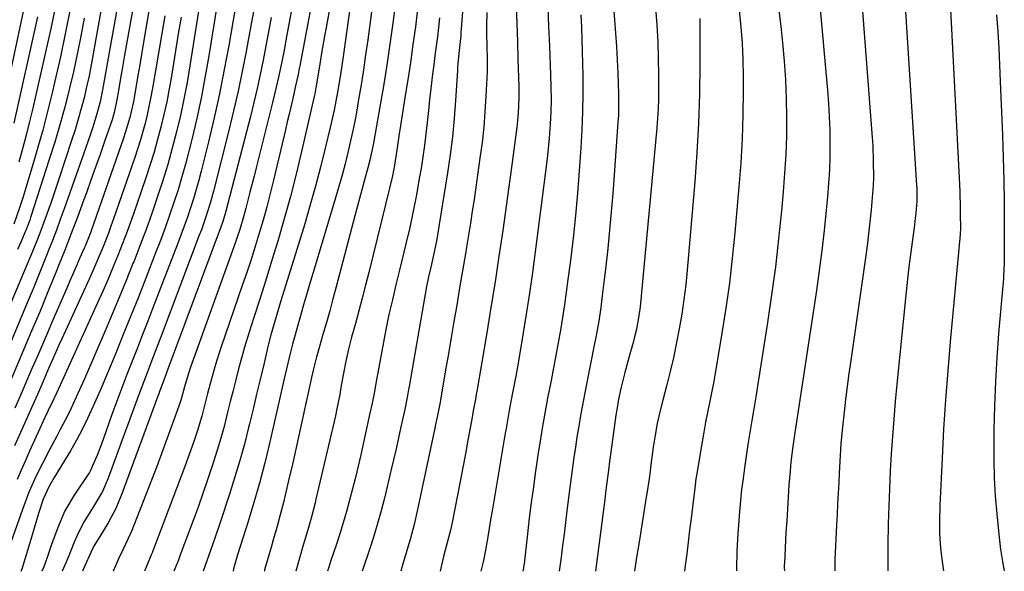
# Model space of a CAD drawing. Units: inches. Extents: x 1883932 to 1889128, y 379148 to 384385.
# Drawn here: x 1887087 to 1887350, y 379150 to 379297 of the extents above; entities that cross this region are included whole.
import ezdxf

# ---------------------------------------------------------------- set-up
doc = ezdxf.new("R2010")
doc.units = ezdxf.units.IN
doc.header["$MEASUREMENT"] = 0
doc.layers.add('7', color=7, linetype='Continuous')
doc.layers.add('8', color=7, linetype='Continuous')

msp = doc.modelspace()

# ---------------------------------------------------------------- linework, layer by layer
at = {"layer": '7', "color": 18}
for points in [[(1887111.65, 379317.77, 1854), (1887106.43, 379288.19, 1854), (1887105.89, 379285.25, 1854), (1887105.3, 379282.33, 1854), (1887104.65, 379279.41, 1854), (1887103.96, 379276.5, 1854), (1887103.2, 379273.61, 1854), (1887102.41, 379270.74, 1854), (1887101.55, 379267.88, 1854), (1887100.65, 379265.03, 1854), (1887097.26, 379254.74, 1854), (1887095.83, 379250.48, 1854), (1887095.08, 379248.36, 1854), (1887093.52, 379243.99, 1854), (1887092.42, 379241.04, 1854), (1887091.51, 379238.71, 1854), (1887090.17, 379235.41, 1854), (1887077.59, 379205.63, 1854)], [(1887116.07, 379318.99, 1852), (1887108.87, 379278.58, 1852), (1887108.22, 379275.38, 1852), (1887107.41, 379272.22, 1852), (1887106.28, 379268.59, 1852), (1887105.68, 379266.78, 1852), (1887104.46, 379263.18, 1852), (1887103.82, 379261.38, 1852), (1887098.63, 379246.78, 1852), (1887097.61, 379243.95, 1852), (1887096.57, 379241.13, 1852), (1887095.51, 379238.33, 1852), (1887094.42, 379235.52, 1852), (1887094.15, 379234.82, 1852), (1887092.9, 379231.67, 1852), (1887091.64, 379228.53, 1852), (1887090.35, 379225.41, 1852), (1887089.04, 379222.29, 1852), (1887081.09, 379203.57, 1852)], [(1887206.4, 379317.27, 1816), (1887204.54, 379293.87, 1816), (1887204.47, 379293.07, 1816), (1887204.31, 379291.47, 1816), (1887203.94, 379288.28, 1816), (1887203.63, 379284.63, 1816), (1887203.57, 379283.74, 1816), (1887203.08, 379275.78, 1816), (1887202.71, 379270.92, 1816), (1887202.25, 379266.07, 1816), (1887201.64, 379261.24, 1816), (1887200.93, 379256.42, 1816), (1887198.24, 379239.84, 1816), (1887197.96, 379238.19, 1816), (1887197.3, 379234.89, 1816), (1887196.46, 379231.25, 1816), (1887195.86, 379228.69, 1816), (1887195.34, 379226.11, 1816), (1887190.69, 379199.36, 1816), (1887190.54, 379198.55, 1816), (1887190.25, 379196.93, 1816), (1887189.62, 379193.7, 1816), (1887189.45, 379192.89, 1816), (1887188.53, 379188.59, 1816), (1887187.89, 379185.63, 1816), (1887187.23, 379182.68, 1816), (1887186.55, 379179.74, 1816), (1887185.85, 379176.8, 1816), (1887184.1, 379169.52, 1816), (1887183.23, 379166.12, 1816), (1887182.3, 379162.74, 1816), (1887181.29, 379159.39, 1816), (1887180.21, 379156.06, 1816), (1887178.17, 379150.03, 1816)], [(1887171.93, 379314.08, 1828), (1887168.52, 379295.27, 1828), (1887168.12, 379292.97, 1828), (1887167.34, 379288.37, 1828), (1887166.98, 379286.06, 1828), (1887166.38, 379282.23, 1828), (1887165.85, 379279.11, 1828), (1887165.54, 379277.56, 1828), (1887165.37, 379276.78, 1828), (1887161.99, 379262.1, 1828), (1887160.54, 379256.07, 1828), (1887159.01, 379250.07, 1828), (1887157.36, 379244.1, 1828), (1887155.63, 379238.15, 1828), (1887154.54, 379234.55, 1828), (1887153.28, 379230.42, 1828), (1887152, 379226.29, 1828), (1887150.69, 379222.18, 1828), (1887149.36, 379218.07, 1828), (1887148.54, 379215.54, 1828), (1887147.63, 379212.69, 1828), (1887146.77, 379209.83, 1828), (1887145.96, 379206.96, 1828), (1887145.18, 379204.07, 1828), (1887144.44, 379201.17, 1828), (1887143.71, 379198.28, 1828), (1887142.99, 379195.38, 1828), (1887142.28, 379192.47, 1828), (1887141.32, 379188.69, 1828), (1887140.46, 379185.51, 1828), (1887139.52, 379182.35, 1828), (1887138.53, 379179.21, 1828), (1887138.17, 379178.12, 1828), (1887136.94, 379174.46, 1828), (1887135.68, 379170.8, 1828), (1887134.38, 379167.16, 1828), (1887133.05, 379163.52, 1828), (1887129.54, 379154.1, 1828), (1887129.32, 379153.51, 1828), (1887128.86, 379152.33, 1828), (1887128.75, 379152.03, 1828), (1887128.63, 379151.74, 1828), (1887127.92, 379150, 1828)], [(1887182.38, 379312.42, 1824), (1887179.64, 379291.93, 1824), (1887179.08, 379287.94, 1824), (1887178.5, 379283.95, 1824), (1887177.87, 379279.96, 1824), (1887177.21, 379275.98, 1824), (1887176.91, 379274.24, 1824), (1887176.35, 379271.14, 1824), (1887175.74, 379268.05, 1824), (1887175.07, 379264.97, 1824), (1887174.36, 379261.9, 1824), (1887173.59, 379258.84, 1824), (1887172.79, 379255.79, 1824), (1887171.94, 379252.75, 1824), (1887171.06, 379249.73, 1824), (1887165.38, 379230.74, 1824), (1887164.66, 379228.35, 1824), (1887163.95, 379225.94, 1824), (1887163.25, 379223.54, 1824), (1887162.55, 379221.14, 1824), (1887161.7, 379218.2, 1824), (1887161.17, 379216.33, 1824), (1887160.12, 379212.56, 1824), (1887159.62, 379210.68, 1824), (1887158.78, 379207.46, 1824), (1887157.95, 379204.04, 1824), (1887157.28, 379201.03, 1824), (1887156.23, 379196.3, 1824), (1887155.15, 379191.58, 1824), (1887153.35, 379183.81, 1824), (1887152.09, 379178.64, 1824), (1887150.74, 379173.5, 1824), (1887149.28, 379168.38, 1824), (1887147.73, 379163.29, 1824), (1887144.9, 379154.36, 1824), (1887144.52, 379153.14, 1824), (1887143.84, 379150.66, 1824), (1887143.79, 379150.01, 1824)], [(1887322.38, 379312.26, 1792), (1887326.1, 379253.13, 1792), (1887326.14, 379252.42, 1792), (1887326.19, 379250.99, 1792), (1887326.17, 379248.85, 1792), (1887325.89, 379245.63, 1792), (1887325.64, 379243.48, 1792), (1887325.51, 379242.41, 1792), (1887324.91, 379237.94, 1792), (1887324.49, 379234.63, 1792), (1887324.08, 379231.32, 1792), (1887323.71, 379228, 1792), (1887323.36, 379224.68, 1792), (1887320.83, 379199.96, 1792), (1887320.39, 379195.32, 1792), (1887319.99, 379190.67, 1792), (1887319.64, 379186.03, 1792), (1887319.33, 379181.37, 1792), (1887319.08, 379176.72, 1792), (1887318.86, 379172.06, 1792), (1887318.69, 379167.41, 1792), (1887318.56, 379162.75, 1792), (1887318.43, 379156.85, 1792), (1887318.4, 379153.06, 1792), (1887318.47, 379150.1, 1792)], [(1887161.19, 379309.97, 1832), (1887158.1, 379293.33, 1832), (1887157.23, 379288.78, 1832), (1887156.78, 379286.5, 1832), (1887155.84, 379281.96, 1832), (1887154.81, 379277.44, 1832), (1887154.26, 379275.19, 1832), (1887149.88, 379257.77, 1832), (1887149.33, 379255.58, 1832), (1887148.23, 379251.23, 1832), (1887147.15, 379247, 1832), (1887146.53, 379244.7, 1832), (1887145.5, 379241.26, 1832), (1887144.75, 379239, 1832), (1887144.35, 379237.87, 1832), (1887132.25, 379204.24, 1832), (1887130.87, 379199.61, 1832), (1887129.86, 379195.97, 1832), (1887129.22, 379194.06, 1832), (1887128.63, 379192.41, 1832), (1887124.71, 379181.68, 1832), (1887123.35, 379178, 1832), (1887121.97, 379174.33, 1832), (1887120.56, 379170.67, 1832), (1887119.14, 379167.01, 1832), (1887117.19, 379162.08, 1832), (1887116.71, 379160.9, 1832), (1887115.68, 379158.57, 1832), (1887114.31, 379155.75, 1832), (1887113.12, 379153.29, 1832), (1887112.31, 379151.41, 1832), (1887111.74, 379150, 1832)], [(1887135.7, 379307.5, 1842), (1887132.19, 379284.97, 1842), (1887131.44, 379280.54, 1842), (1887130.61, 379276.12, 1842), (1887129.67, 379271.73, 1842), (1887128.64, 379267.35, 1842), (1887127.51, 379262.99, 1842), (1887126.3, 379258.66, 1842), (1887124.98, 379254.36, 1842), (1887123.6, 379250.08, 1842), (1887122.03, 379245.58, 1842), (1887120.49, 379241.26, 1842), (1887118.87, 379236.96, 1842), (1887117.22, 379232.68, 1842), (1887117.02, 379232.18, 1842), (1887115.21, 379227.66, 1842), (1887113.37, 379223.16, 1842), (1887111.49, 379218.68, 1842), (1887109.58, 379214.21, 1842), (1887104.04, 379201.41, 1842), (1887103.17, 379199.44, 1842), (1887102.29, 379197.47, 1842), (1887100.48, 379193.57, 1842), (1887099.5, 379191.54, 1842), (1887097.63, 379187.89, 1842), (1887096.66, 379186.09, 1842), (1887094.71, 379182.48, 1842), (1887092.83, 379178.83, 1842), (1887091.25, 379175.64, 1842), (1887089.27, 379171.14, 1842), (1887087.51, 379166.54, 1842), (1887086.96, 379165, 1842), (1887083.02, 379153.72, 1842)], [(1887089.25, 379306.76, 1864), (1887080.38, 379265.6, 1864)], [(1887175.58, 379305.51, 1826), (1887173.06, 379287.46, 1826), (1887172.35, 379282.69, 1826), (1887171.58, 379277.94, 1826), (1887170.7, 379273.2, 1826), (1887169.66, 379268.5, 1826), (1887168.34, 379263.01, 1826), (1887167.08, 379257.94, 1826), (1887165.75, 379252.88, 1826), (1887164.32, 379247.85, 1826), (1887162.84, 379242.84, 1826), (1887156.51, 379222.2, 1826), (1887155.59, 379219.18, 1826), (1887154.67, 379216.17, 1826), (1887153.81, 379213.14, 1826), (1887153.04, 379210.08, 1826), (1887151.89, 379205.22, 1826), (1887150.95, 379201.25, 1826), (1887150, 379197.28, 1826), (1887149.05, 379193.32, 1826), (1887148.1, 379189.36, 1826), (1887147.86, 379188.4, 1826), (1887146.74, 379183.97, 1826), (1887145.54, 379179.57, 1826), (1887144.23, 379175.19, 1826), (1887142.86, 379170.83, 1826), (1887140.19, 379162.73, 1826), (1887138.98, 379159.14, 1826), (1887137.73, 379155.57, 1826), (1887136.28, 379151.52, 1826), (1887135.72, 379150.01, 1826)], [(1887311.14, 379306.67, 1794), (1887314.25, 379265.84, 1794), (1887314.39, 379263.7, 1794), (1887314.56, 379259.43, 1794), (1887314.57, 379255.15, 1794), (1887314.51, 379253.01, 1794), (1887314.2, 379248.74, 1794), (1887313.99, 379246.56, 1794), (1887313.66, 379243.34, 1794), (1887313.3, 379240.13, 1794), (1887312.89, 379236.92, 1794), (1887312.46, 379233.71, 1794), (1887308.54, 379206.27, 1794), (1887308.06, 379202.82, 1794), (1887307.61, 379199.37, 1794), (1887307.18, 379195.92, 1794), (1887306.77, 379192.46, 1794), (1887306.34, 379188.61, 1794), (1887305.9, 379184, 1794), (1887305.7, 379180.93, 1794), (1887305.53, 379177.85, 1794), (1887305.45, 379176.31, 1794), (1887305.32, 379173.69, 1794), (1887305.18, 379170.84, 1794), (1887305.04, 379167.99, 1794), (1887304.9, 379165.14, 1794), (1887304.77, 379162.29, 1794), (1887304.33, 379153.03, 1794), (1887304.28, 379150.09, 1794)], [(1887121.87, 379303.4, 1848), (1887119.74, 379290.84, 1848), (1887119.27, 379288.04, 1848), (1887118.8, 379285.24, 1848), (1887118.32, 379282.44, 1848), (1887117.85, 379279.64, 1848), (1887117.12, 379275.47, 1848), (1887116.18, 379271.25, 1848), (1887114.96, 379267.09, 1848), (1887114.5, 379265.72, 1848), (1887105.87, 379240.97, 1848), (1887105.66, 379240.37, 1848), (1887104.99, 379238.61, 1848), (1887104.26, 379236.86, 1848), (1887104.01, 379236.29, 1848), (1887102.78, 379233.51, 1848), (1887101.91, 379231.55, 1848), (1887100.18, 379227.61, 1848), (1887099.33, 379225.64, 1848), (1887095.55, 379216.87, 1848), (1887094.2, 379213.73, 1848), (1887092.85, 379210.59, 1848), (1887091.5, 379207.45, 1848), (1887090.16, 379204.31, 1848), (1887088.11, 379199.52, 1848), (1887087.46, 379198.03, 1848), (1887085.48, 379193.58, 1848)], [(1887187.35, 379303.95, 1822), (1887186.34, 379296.44, 1822), (1887185.55, 379290.82, 1822), (1887184.72, 379285.22, 1822), (1887183.82, 379279.62, 1822), (1887182.88, 379274.02, 1822), (1887181.3, 379264.92, 1822), (1887181.11, 379263.89, 1822), (1887180.2, 379259.78, 1822), (1887179.67, 379257.74, 1822), (1887178.68, 379254.16, 1822), (1887177.42, 379249.56, 1822), (1887176.19, 379244.95, 1822), (1887171.22, 379225.99, 1822), (1887170.37, 379222.8, 1822), (1887169.51, 379219.61, 1822), (1887168.62, 379216.42, 1822), (1887167.71, 379213.24, 1822), (1887166.78, 379210.01, 1822), (1887165.91, 379206.88, 1822), (1887165.1, 379203.72, 1822), (1887164.62, 379201.77, 1822), (1887163.58, 379196.89, 1822), (1887163.07, 379194.45, 1822), (1887162.81, 379193.23, 1822), (1887160.63, 379183.39, 1822), (1887160.01, 379180.6, 1822), (1887159.38, 379177.81, 1822), (1887158.73, 379175.03, 1822), (1887158.08, 379172.25, 1822), (1887157.14, 379168.38, 1822), (1887156.28, 379165.04, 1822), (1887155.36, 379161.71, 1822), (1887154.43, 379158.39, 1822), (1887153.96, 379156.73, 1822), (1887152.15, 379150.34, 1822), (1887152.07, 379150.02, 1822)], [(1887245.16, 379301.95, 1806), (1887245.54, 379297.34, 1806), (1887245.81, 379293.77, 1806), (1887246.05, 379290.2, 1806), (1887246.24, 379286.63, 1806), (1887246.38, 379283.06, 1806), (1887246.57, 379277.56, 1806), (1887246.61, 379275.65, 1806), (1887246.54, 379271.85, 1806), (1887246.43, 379269.95, 1806), (1887245.44, 379255.78, 1806), (1887245.06, 379250.89, 1806), (1887244.65, 379246, 1806), (1887244.18, 379241.12, 1806), (1887243.68, 379236.24, 1806), (1887243.07, 379230.73, 1806), (1887242.83, 379228.61, 1806), (1887242.33, 379224.37, 1806), (1887241.84, 379220.43, 1806), (1887241.31, 379216.81, 1806), (1887240.43, 379212.02, 1806), (1887240.19, 379210.83, 1806), (1887238, 379200.01, 1806), (1887237.45, 379197.21, 1806), (1887236.92, 379194.4, 1806), (1887236.42, 379191.58, 1806), (1887235.94, 379188.77, 1806), (1887235.46, 379185.81, 1806), (1887235.05, 379183.12, 1806), (1887234.65, 379180.43, 1806), (1887234.27, 379177.74, 1806), (1887233.9, 379175.04, 1806), (1887233.56, 379172.35, 1806), (1887233.22, 379169.65, 1806), (1887232.81, 379166.14, 1806), (1887232.45, 379163.04, 1806), (1887232.07, 379159.94, 1806), (1887231.66, 379156.85, 1806), (1887231.24, 379153.75, 1806), (1887230.7, 379150.05, 1806)], [(1887288.98, 379302.75, 1798), (1887289.86, 379295.6, 1798), (1887290.33, 379291.18, 1798), (1887290.79, 379286.22, 1798), (1887291.14, 379281.25, 1798), (1887291.33, 379276.27, 1798), (1887291.41, 379271.29, 1798), (1887291.35, 379266.3, 1798), (1887291.2, 379261.32, 1798), (1887290.9, 379256.35, 1798), (1887290.52, 379251.38, 1798), (1887290.05, 379246.31, 1798), (1887289.29, 379238.81, 1798), (1887288.43, 379231.33, 1798), (1887287.43, 379223.87, 1798), (1887286.33, 379216.41, 1798), (1887283.21, 379196.6, 1798), (1887282.69, 379193.42, 1798), (1887282.13, 379190.24, 1798), (1887281.58, 379187.07, 1798), (1887281.33, 379185.47, 1798), (1887281.09, 379183.88, 1798), (1887280.2, 379177.67, 1798), (1887279.8, 379174.74, 1798), (1887279.43, 379171.81, 1798), (1887279.12, 379168.87, 1798), (1887278.83, 379165.94, 1798), (1887278.72, 379164.71, 1798), (1887278.37, 379160.05, 1798), (1887278.16, 379155.38, 1798), (1887278.07, 379150.7, 1798), (1887278.08, 379150.08, 1798)], [(1887100.32, 379300.56, 1858), (1887099.05, 379293.97, 1858), (1887097.65, 379287.42, 1858), (1887096.17, 379280.88, 1858), (1887095.44, 379277.83, 1858), (1887094.21, 379272.84, 1858), (1887092.92, 379267.87, 1858), (1887091.54, 379262.92, 1858), (1887090.09, 379257.99, 1858), (1887087.59, 379249.75, 1858), (1887086.85, 379247.36, 1858), (1887085.21, 379242.68, 1858)], [(1887144.24, 379300.29, 1838), (1887142.57, 379290.46, 1838), (1887141.39, 379283.99, 1838), (1887140.11, 379277.53, 1838), (1887138.68, 379271.11, 1838), (1887137.16, 379264.71, 1838), (1887135.21, 379256.91, 1838), (1887134.56, 379254.43, 1838), (1887133.87, 379251.96, 1838), (1887133.13, 379249.5, 1838), (1887132.35, 379247.06, 1838), (1887131.52, 379244.63, 1838), (1887130.68, 379242.21, 1838), (1887129.79, 379239.8, 1838), (1887128.89, 379237.4, 1838), (1887122.35, 379220.37, 1838), (1887120.98, 379216.81, 1838), (1887119.59, 379213.25, 1838), (1887118.2, 379209.69, 1838), (1887116.79, 379206.14, 1838), (1887115.4, 379202.59, 1838), (1887114.03, 379199.02, 1838), (1887112.7, 379195.44, 1838), (1887111.4, 379191.85, 1838), (1887109.77, 379187.27, 1838), (1887108.69, 379184.25, 1838), (1887107.59, 379181.23, 1838), (1887105.63, 379176.77, 1838), (1887105.4, 379176.41, 1838), (1887105.17, 379176.06, 1838), (1887101.31, 379170.29, 1838), (1887098.87, 379166.11, 1838), (1887096.94, 379161.68, 1838), (1887095.29, 379157.11, 1838), (1887094.12, 379153.72, 1838), (1887093.23, 379151.17, 1838), (1887092.72, 379149.99, 1838)], [(1887149.16, 379299.49, 1836), (1887148.46, 379295.69, 1836), (1887147.77, 379291.9, 1836), (1887147.21, 379288.85, 1836), (1887146.18, 379283.54, 1836), (1887145.08, 379278.24, 1836), (1887143.88, 379272.97, 1836), (1887142.6, 379267.71, 1836), (1887138.51, 379251.56, 1836), (1887137.69, 379248.58, 1836), (1887136.29, 379244.15, 1836), (1887135.26, 379241.23, 1836), (1887134.72, 379239.78, 1836), (1887124.36, 379212.38, 1836), (1887123.56, 379210.28, 1836), (1887121.95, 379206.08, 1836), (1887120.33, 379201.89, 1836), (1887118.75, 379197.68, 1836), (1887117.16, 379193.28, 1836), (1887115.58, 379188.93, 1836), (1887114.79, 379186.76, 1836), (1887110.43, 379174.86, 1836), (1887108.85, 379171.34, 1836), (1887107.55, 379169.11, 1836), (1887106.21, 379166.9, 1836), (1887103.85, 379163.02, 1836), (1887102.11, 379159.56, 1836), (1887101.35, 379157.78, 1836), (1887099.73, 379153.67, 1836), (1887098.13, 379150.05, 1836), (1887098.09, 379149.99, 1836)], [(1887211.45, 379299.22, 1814), (1887211.37, 379295.59, 1814), (1887211.37, 379293.67, 1814), (1887211.41, 379290.26, 1814), (1887211.5, 379286.86, 1814), (1887211.48, 379283.46, 1814), (1887211.42, 379281.75, 1814), (1887211.19, 379276.87, 1814), (1887210.94, 379272.73, 1814), (1887210.6, 379268.6, 1814), (1887210.15, 379264.49, 1814), (1887209.61, 379260.38, 1814), (1887208.01, 379249.34, 1814), (1887207.53, 379246.15, 1814), (1887207.05, 379242.96, 1814), (1887206.54, 379239.78, 1814), (1887206.01, 379236.6, 1814), (1887205.71, 379234.77, 1814), (1887204.95, 379230.24, 1814), (1887204.18, 379225.71, 1814), (1887203.39, 379221.06, 1814), (1887202.66, 379216.75, 1814), (1887201.92, 379212.43, 1814), (1887201.18, 379208.12, 1814), (1887200.43, 379203.81, 1814), (1887199.04, 379195.73, 1814), (1887198.94, 379195.19, 1814), (1887198.14, 379191.17, 1814), (1887197.74, 379189.22, 1814), (1887197.53, 379188.24, 1814), (1887192.95, 379166.48, 1814), (1887192.03, 379162.49, 1814), (1887190.94, 379158.53, 1814), (1887189.52, 379153.79, 1814), (1887188.81, 379151.35, 1814), (1887188.5, 379150.03, 1814)], [(1887219.26, 379300.95, 1812), (1887219.43, 379296.24, 1812), (1887219.59, 379291.52, 1812), (1887219.74, 379286.8, 1812), (1887219.97, 379279.53, 1812), (1887220, 379276.79, 1812), (1887219.92, 379274.06, 1812), (1887219.73, 379271.33, 1812), (1887219.44, 379268.61, 1812), (1887219.02, 379265.27, 1812), (1887218.49, 379261.23, 1812), (1887218.21, 379259.21, 1812), (1887215.66, 379241.03, 1812), (1887214.67, 379234.17, 1812), (1887213.63, 379227.32, 1812), (1887212.54, 379220.48, 1812), (1887211.41, 379213.65, 1812), (1887208.75, 379197.98, 1812), (1887208.63, 379197.31, 1812), (1887208.39, 379195.98, 1812), (1887207.73, 379192.38, 1812), (1887207.59, 379191.58, 1812), (1887206.4, 379185.03, 1812), (1887205.73, 379181.35, 1812), (1887205.05, 379177.68, 1812), (1887204.35, 379174.01, 1812), (1887203.63, 379170.35, 1812), (1887202.28, 379163.5, 1812), (1887201.71, 379160.96, 1812), (1887200.66, 379156.98, 1812), (1887199.98, 379154.33, 1812), (1887199.34, 379151.66, 1812), (1887198.96, 379150.04, 1812)], [(1887256.46, 379300.39, 1804), (1887256.79, 379295.92, 1804), (1887257.05, 379291.46, 1804), (1887257.19, 379286.99, 1804), (1887257.26, 379282.51, 1804), (1887257.26, 379278.67, 1804), (1887257.23, 379276.11, 1804), (1887257.15, 379273.56, 1804), (1887257, 379271.01, 1804), (1887256.8, 379268.46, 1804), (1887252.32, 379220.67, 1804), (1887252.03, 379218.25, 1804), (1887251.36, 379214.65, 1804), (1887250.79, 379212.29, 1804), (1887250.46, 379211.11, 1804), (1887249.37, 379207.34, 1804), (1887248.22, 379203.1, 1804), (1887247.21, 379198.84, 1804), (1887246.59, 379195.93, 1804), (1887246.1, 379193.14, 1804), (1887245.89, 379191.74, 1804), (1887244.51, 379181.84, 1804), (1887244.26, 379179.99, 1804), (1887243.79, 379176.29, 1804), (1887243.4, 379173.09, 1804), (1887243.13, 379170.95, 1804), (1887243, 379169.89, 1804), (1887240.42, 379150.06, 1804)], [(1887300.28, 379301.11, 1796), (1887302.33, 379278.53, 1796), (1887302.61, 379274.97, 1796), (1887302.82, 379271.42, 1796), (1887302.94, 379267.85, 1796), (1887303, 379264.29, 1796), (1887302.96, 379260.73, 1796), (1887302.85, 379257.17, 1796), (1887302.63, 379253.61, 1796), (1887302.35, 379250.06, 1796), (1887302, 379246.43, 1796), (1887301.45, 379241.07, 1796), (1887300.84, 379235.72, 1796), (1887300.14, 379230.37, 1796), (1887299.38, 379225.04, 1796), (1887293.75, 379187.58, 1796), (1887293.66, 379187.04, 1796), (1887293.07, 379183.29, 1796), (1887292.56, 379179.26, 1796), (1887292.33, 379176.7, 1796), (1887292.06, 379172.96, 1796), (1887291.84, 379169.81, 1796), (1887291.63, 379166.66, 1796), (1887291.44, 379163.5, 1796), (1887291.26, 379160.35, 1796), (1887290.83, 379152.15, 1796), (1887290.81, 379151.8, 1796), (1887290.8, 379151.11, 1796), (1887290.84, 379150.08, 1796)], [(1887091.58, 379298.13, 1862), (1887085.26, 379269.68, 1862)], [(1887125.51, 379298.4, 1846), (1887124.71, 379293.66, 1846), (1887123.91, 379288.93, 1846), (1887123.12, 379284.19, 1846), (1887122.34, 379279.57, 1846), (1887121.91, 379277.15, 1846), (1887120.9, 379272.35, 1846), (1887120.32, 379269.96, 1846), (1887119, 379265.22, 1846), (1887117.5, 379260.54, 1846), (1887111.82, 379244.1, 1846), (1887111.14, 379242.18, 1846), (1887110.45, 379240.27, 1846), (1887108.98, 379236.49, 1846), (1887108.21, 379234.61, 1846), (1887106.61, 379230.88, 1846), (1887105.78, 379229.02, 1846), (1887098.04, 379212.09, 1846), (1887097.26, 379210.37, 1846), (1887095.71, 379206.92, 1846), (1887094.47, 379204.12, 1846), (1887092.92, 379200.54, 1846), (1887091.5, 379197.23, 1846), (1887090.63, 379195.26, 1846), (1887087, 379187.04, 1846), (1887085.42, 379183.47, 1846)], [(1887129.83, 379297.97, 1844), (1887129.19, 379294.06, 1844), (1887127.28, 379282.27, 1844), (1887126.68, 379278.84, 1844), (1887126.02, 379275.43, 1844), (1887125.28, 379272.04, 1844), (1887124.47, 379268.66, 1844), (1887123.59, 379265.3, 1844), (1887122.64, 379261.95, 1844), (1887121.61, 379258.63, 1844), (1887120.53, 379255.33, 1844), (1887117.76, 379247.24, 1844), (1887116.63, 379244, 1844), (1887115.46, 379240.77, 1844), (1887114.24, 379237.56, 1844), (1887112.98, 379234.35, 1844), (1887111.68, 379231.17, 1844), (1887110.36, 379228, 1844), (1887108.98, 379224.85, 1844), (1887107.58, 379221.71, 1844), (1887096.69, 379197.72, 1844), (1887095.92, 379196.08, 1844), (1887094.32, 379192.78, 1844), (1887093.53, 379191.1, 1844), (1887089.44, 379182.08, 1844), (1887088.31, 379179.56, 1844), (1887087.19, 379177.04, 1844), (1887086.1, 379174.5, 1844)], [(1887103.98, 379297.72, 1856), (1887103.1, 379292.94, 1856), (1887102.16, 379288.17, 1856), (1887101.11, 379283.42, 1856), (1887100, 379278.68, 1856), (1887098.79, 379273.97, 1856), (1887097.51, 379269.28, 1856), (1887096.13, 379264.61, 1856), (1887094.69, 379259.97, 1856), (1887089.77, 379244.78, 1856), (1887089.69, 379244.53, 1856), (1887089.45, 379243.79, 1856), (1887088.86, 379242.19, 1856), (1887088.57, 379241.46, 1856), (1887088.42, 379241.1, 1856), (1887087.07, 379237.88, 1856), (1887086.24, 379235.91, 1856)], [(1887153.92, 379297.9, 1834), (1887153.21, 379294.11, 1834), (1887152.48, 379290.31, 1834), (1887151.74, 379286.52, 1834), (1887150.96, 379282.73, 1834), (1887150.14, 379278.96, 1834), (1887149.26, 379275.2, 1834), (1887148.33, 379271.45, 1834), (1887141.81, 379246.19, 1834), (1887141.53, 379245.17, 1834), (1887140.89, 379243.16, 1834), (1887140.71, 379242.67, 1834), (1887140.53, 379242.17, 1834), (1887126.44, 379204.27, 1834), (1887125.51, 379201.79, 1834), (1887124.11, 379198, 1834), (1887123.88, 379197.37, 1834), (1887123.65, 379196.73, 1834), (1887114.07, 379170.71, 1834), (1887112.4, 379166.76, 1834), (1887110.37, 379162.98, 1834), (1887108.14, 379159.29, 1834), (1887106.68, 379156.87, 1834), (1887105.8, 379155.01, 1834), (1887104.12, 379151.23, 1834), (1887103.57, 379149.99, 1834)], [(1887198.83, 379297.8, 1818), (1887198.55, 379295.29, 1818), (1887198.25, 379292.79, 1818), (1887197.93, 379290.28, 1818), (1887197.6, 379287.78, 1818), (1887197.28, 379285.28, 1818), (1887196.97, 379282.77, 1818), (1887196.5, 379278.98, 1818), (1887196.16, 379276.05, 1818), (1887195.84, 379273.11, 1818), (1887195.51, 379269.89, 1818), (1887195.17, 379266.81, 1818), (1887194.79, 379263.74, 1818), (1887194.35, 379260.68, 1818), (1887193.87, 379257.62, 1818), (1887193.42, 379254.93, 1818), (1887192.64, 379250.54, 1818), (1887191.8, 379246.16, 1818), (1887190.85, 379241.8, 1818), (1887189.85, 379237.46, 1818), (1887188.15, 379230.43, 1818), (1887187.19, 379226.48, 1818), (1887186.22, 379222.53, 1818), (1887185.3, 379218.57, 1818), (1887184.5, 379214.58, 1818), (1887182.33, 379203, 1818), (1887182.08, 379201.65, 1818), (1887181.34, 379197.6, 1818), (1887180.82, 379194.9, 1818), (1887180.25, 379192.22, 1818), (1887177.78, 379181.12, 1818), (1887177.08, 379178.08, 1818), (1887176.36, 379175.03, 1818), (1887175.61, 379172, 1818), (1887174.83, 379168.97, 1818), (1887174.01, 379165.96, 1818), (1887173.14, 379162.96, 1818), (1887172.21, 379159.97, 1818), (1887171.24, 379157, 1818), (1887169.83, 379152.84, 1818), (1887169.24, 379151.08, 1818), (1887168.91, 379150.02, 1818)], [(1887236.52, 379298.67, 1808), (1887236.68, 379295.33, 1808), (1887236.81, 379292.08, 1808), (1887236.9, 379288.84, 1808), (1887236.97, 379285.59, 1808), (1887237.02, 379282.41, 1808), (1887237.04, 379277.58, 1808), (1887236.97, 379272.75, 1808), (1887236.78, 379267.92, 1808), (1887236.5, 379263.09, 1808), (1887236.08, 379256.98, 1808), (1887235.61, 379250.99, 1808), (1887235.08, 379245, 1808), (1887234.44, 379239.02, 1808), (1887233.74, 379233.05, 1808), (1887233.09, 379227.91, 1808), (1887232.64, 379224.52, 1808), (1887232.15, 379221.13, 1808), (1887231.62, 379217.76, 1808), (1887231.05, 379214.37, 1808), (1887230.45, 379211.01, 1808), (1887229.84, 379207.66, 1808), (1887229.21, 379204.31, 1808), (1887228.56, 379200.96, 1808), (1887227.65, 379196.27, 1808), (1887226.91, 379192.26, 1808), (1887226.22, 379188.24, 1808), (1887225.57, 379184.21, 1808), (1887225.26, 379182.19, 1808), (1887224.46, 379176.74, 1808), (1887223.86, 379172.56, 1808), (1887223.29, 379168.38, 1808), (1887222.77, 379164.19, 1808), (1887222.28, 379160, 1808), (1887221.38, 379151.96, 1808), (1887221.34, 379151.6, 1808), (1887221.24, 379150.9, 1808), (1887221.07, 379150.05, 1808)], [(1887268.29, 379297.68, 1802), (1887268.27, 379285.25, 1802), (1887268.16, 379277.44, 1802), (1887267.92, 379269.63, 1802), (1887267.48, 379261.84, 1802), (1887266.91, 379254.04, 1802), (1887264.89, 379230.47, 1802), (1887264.5, 379226.52, 1802), (1887264.02, 379222.59, 1802), (1887263.44, 379218.68, 1802), (1887262.78, 379214.77, 1802), (1887261.98, 379210.63, 1802), (1887261.21, 379207, 1802), (1887260.36, 379203.4, 1802), (1887259.46, 379199.8, 1802), (1887258.39, 379195.74, 1802), (1887257.61, 379192.62, 1802), (1887256.91, 379189.48, 1802), (1887256.32, 379186.32, 1802), (1887255.84, 379183.15, 1802), (1887255.14, 379177.72, 1802), (1887255.01, 379176.73, 1802), (1887254.73, 379174.73, 1802), (1887254.12, 379170.74, 1802), (1887253.96, 379169.75, 1802), (1887252.78, 379162.44, 1802), (1887252.04, 379157.78, 1802), (1887251.31, 379153.13, 1802), (1887250.85, 379150.06, 1802)], [(1887347.47, 379298.61, 1788), (1887347.77, 379294.18, 1788), (1887348.03, 379289.74, 1788), (1887348.26, 379285.3, 1788), (1887348.45, 379280.86, 1788), (1887349.01, 379266.47, 1788), (1887349.2, 379260.46, 1788), (1887349.35, 379254.45, 1788), (1887349.43, 379248.44, 1788), (1887349.45, 379242.44, 1788), (1887349.43, 379231.8, 1788), (1887349.42, 379231.11, 1788), (1887349.28, 379228.34, 1788), (1887349.17, 379226.96, 1788), (1887349.12, 379226.27, 1788), (1887348, 379213.47, 1788), (1887347.51, 379207.06, 1788), (1887347.12, 379200.65, 1788), (1887346.88, 379194.22, 1788), (1887346.73, 379187.8, 1788), (1887346.69, 379184.54, 1788), (1887346.71, 379179.74, 1788), (1887346.83, 379174.94, 1788), (1887347.11, 379170.15, 1788), (1887347.5, 379165.37, 1788), (1887348.11, 379159.03, 1788), (1887348.5, 379155.82, 1788), (1887349.02, 379152.63, 1788), (1887349.51, 379150.11, 1788)]]:
    msp.add_polyline3d(points, dxfattribs=at)
at = {"layer": '8', "color": 18}
for points in [[(1887120.52, 379320.2, 1850), (1887114.77, 379287.86, 1850), (1887114.11, 379284.15, 1850), (1887113.79, 379282.29, 1850), (1887113.12, 379278.41, 1850), (1887112.69, 379275.89, 1850), (1887112.04, 379272.52, 1850), (1887111.68, 379271.28, 1850), (1887111.54, 379270.86, 1850), (1887109.45, 379264.8, 1850), (1887108.25, 379261.36, 1850), (1887107.04, 379257.92, 1850), (1887105.81, 379254.49, 1850), (1887104.57, 379251.07, 1850), (1887103.83, 379249.05, 1850), (1887102.18, 379244.62, 1850), (1887100.51, 379240.21, 1850), (1887098.8, 379235.81, 1850), (1887097.06, 379231.42, 1850), (1887096.41, 379229.79, 1850), (1887094.32, 379224.65, 1850), (1887092.21, 379219.52, 1850), (1887090.07, 379214.41, 1850), (1887087.91, 379209.3, 1850), (1887084.6, 379201.53, 1850)], [(1887166.57, 379312.02, 1830), (1887161.52, 379285.04, 1830), (1887161.38, 379284.27, 1830), (1887161.07, 379282.74, 1830), (1887160.42, 379279.69, 1830), (1887159.63, 379276.29, 1830), (1887158.65, 379272.13, 1830), (1887158.17, 379270.04, 1830), (1887157.68, 379267.96, 1830), (1887154.5, 379254.47, 1830), (1887153.62, 379250.91, 1830), (1887152.7, 379247.35, 1830), (1887151.72, 379243.81, 1830), (1887150.69, 379240.29, 1830), (1887149.61, 379236.78, 1830), (1887148.51, 379233.28, 1830), (1887147.36, 379229.79, 1830), (1887146.18, 379226.31, 1830), (1887140.52, 379209.94, 1830), (1887139.37, 379206.42, 1830), (1887138.84, 379204.64, 1830), (1887137.85, 379201.07, 1830), (1887136.93, 379197.48, 1830), (1887136.41, 379195.36, 1830), (1887135.38, 379191.45, 1830), (1887134.19, 379187.59, 1830), (1887133.22, 379184.67, 1830), (1887131.64, 379180.2, 1830), (1887130.81, 379177.98, 1830), (1887122.23, 379155.23, 1830), (1887122.19, 379155.12, 1830), (1887122.03, 379154.71, 1830), (1887121.91, 379154.41, 1830), (1887120.55, 379151.1, 1830), (1887120.1, 379150, 1830)], [(1887140.61, 379308.8, 1840), (1887137.26, 379287.7, 1840), (1887136.32, 379282.25, 1840), (1887135.29, 379276.82, 1840), (1887134.12, 379271.41, 1840), (1887132.87, 379266.03, 1840), (1887131.93, 379262.23, 1840), (1887131.03, 379258.77, 1840), (1887130.07, 379255.32, 1840), (1887129.03, 379251.9, 1840), (1887127.94, 379248.49, 1840), (1887126.77, 379245.11, 1840), (1887125.58, 379241.73, 1840), (1887124.33, 379238.38, 1840), (1887123.06, 379235.03, 1840), (1887120.43, 379228.27, 1840), (1887118.45, 379223.25, 1840), (1887116.46, 379218.24, 1840), (1887114.44, 379213.24, 1840), (1887112.4, 379208.24, 1840), (1887111.08, 379205.07, 1840), (1887109.66, 379201.68, 1840), (1887108.22, 379198.3, 1840), (1887106.73, 379194.94, 1840), (1887104.87, 379190.83, 1840), (1887103.45, 379187.9, 1840), (1887101.96, 379185, 1840), (1887100.36, 379182.17, 1840), (1887098.69, 379179.37, 1840), (1887096.01, 379175.07, 1840), (1887094.54, 379172.57, 1840), (1887093.05, 379169.28, 1840), (1887091.81, 379165.39, 1840), (1887090.61, 379161.5, 1840), (1887089.45, 379157.59, 1840), (1887087.66, 379151.46, 1840), (1887087.47, 379150.87, 1840), (1887087.11, 379149.98, 1840)], [(1887334.95, 379303.65, 1790), (1887337.53, 379253.28, 1790), (1887337.62, 379251.28, 1790), (1887337.74, 379247.3, 1790), (1887337.77, 379245.31, 1790), (1887337.81, 379241.78, 1790), (1887337.8, 379241.32, 1790), (1887337.74, 379240.4, 1790), (1887337.7, 379239.94, 1790), (1887335.07, 379211.29, 1790), (1887334.41, 379203.52, 1790), (1887333.81, 379195.75, 1790), (1887333.32, 379187.98, 1790), (1887332.9, 379180.19, 1790), (1887332.3, 379167.53, 1790), (1887332.19, 379163.17, 1790), (1887332.22, 379160.26, 1790), (1887332.38, 379157.35, 1790), (1887332.57, 379155.4, 1790), (1887332.99, 379152.02, 1790), (1887333.31, 379150.1, 1790)], [(1887096.06, 379299.72, 1860), (1887095, 379294.58, 1860), (1887093.88, 379289.46, 1860), (1887090.27, 379273.74, 1860), (1887089.41, 379270.11, 1860), (1887088.52, 379266.48, 1860), (1887087.57, 379262.87, 1860), (1887086.58, 379259.27, 1860)], [(1887192.87, 379299.34, 1820), (1887192.38, 379295.4, 1820), (1887191.73, 379290.68, 1820), (1887191.13, 379286.49, 1820), (1887190.5, 379282.3, 1820), (1887189.86, 379278.12, 1820), (1887188.24, 379267.92, 1820), (1887188.07, 379266.84, 1820), (1887187.44, 379262.5, 1820), (1887186.8, 379258.49, 1820), (1887186.25, 379255.59, 1820), (1887185.59, 379252.7, 1820), (1887179.93, 379229.84, 1820), (1887179.06, 379226.41, 1820), (1887178.18, 379222.99, 1820), (1887177.27, 379219.58, 1820), (1887176.35, 379216.17, 1820), (1887175.35, 379212.55, 1820), (1887174.52, 379209.35, 1820), (1887173.81, 379206.13, 1820), (1887173.18, 379202.89, 1820), (1887172.61, 379199.64, 1820), (1887172.19, 379197.2, 1820), (1887171.44, 379193.42, 1820), (1887171.02, 379191.54, 1820), (1887165.85, 379169.3, 1820), (1887165.61, 379168.27, 1820), (1887164.53, 379164.17, 1820), (1887163.64, 379161.09, 1820), (1887162.42, 379156.98, 1820), (1887160.44, 379150.02, 1820)], [(1887227.68, 379300.6, 1810), (1887227.91, 379295.43, 1810), (1887228.13, 379290.27, 1810), (1887228.42, 379282.63, 1810), (1887228.52, 379279.32, 1810), (1887228.56, 379276.01, 1810), (1887228.51, 379272.7, 1810), (1887228.33, 379269.4, 1810), (1887228.06, 379265.73, 1810), (1887227.6, 379261.1, 1810), (1887227.32, 379258.79, 1810), (1887224.34, 379235.35, 1810), (1887223.6, 379229.8, 1810), (1887222.81, 379224.25, 1810), (1887221.95, 379218.71, 1810), (1887221.05, 379213.18, 1810), (1887219.85, 379206.15, 1810), (1887219.15, 379202.14, 1810), (1887218.4, 379198.13, 1810), (1887217.87, 379195.32, 1810), (1887217.42, 379192.92, 1810), (1887216.57, 379188.1, 1810), (1887216.37, 379186.9, 1810), (1887213, 379167.09, 1810), (1887212.53, 379164.28, 1810), (1887211.8, 379159.76, 1810), (1887211.07, 379155.64, 1810), (1887210.52, 379152.9, 1810), (1887209.87, 379150.04, 1810)], [(1887278.74, 379299.83, 1800), (1887279.2, 379295.45, 1800), (1887279.56, 379291.07, 1800), (1887279.75, 379286.68, 1800), (1887279.83, 379282.28, 1800), (1887279.84, 379278.28, 1800), (1887279.75, 379271.88, 1800), (1887279.55, 379265.48, 1800), (1887279.19, 379259.09, 1800), (1887278.7, 379252.71, 1800), (1887277.61, 379240.39, 1800), (1887276.93, 379233.67, 1800), (1887276.15, 379226.95, 1800), (1887275.21, 379220.26, 1800), (1887274.17, 379213.59, 1800), (1887272.82, 379205.51, 1800), (1887272.36, 379202.88, 1800), (1887271.89, 379200.26, 1800), (1887271.38, 379197.64, 1800), (1887270.85, 379195.03, 1800), (1887270.32, 379192.41, 1800), (1887269.81, 379189.79, 1800), (1887269.33, 379187.17, 1800), (1887268.87, 379184.54, 1800), (1887267.37, 379175.56, 1800), (1887267.23, 379174.7, 1800), (1887266.89, 379172.1, 1800), (1887266.48, 379168.63, 1800), (1887265.93, 379164.08, 1800), (1887265.55, 379160.94, 1800), (1887265.16, 379157.81, 1800), (1887264.76, 379154.67, 1800), (1887264.35, 379151.53, 1800), (1887264.15, 379150.07, 1800)]]:
    msp.add_polyline3d(points, dxfattribs=at)

doc.saveas('drawing.dxf')
